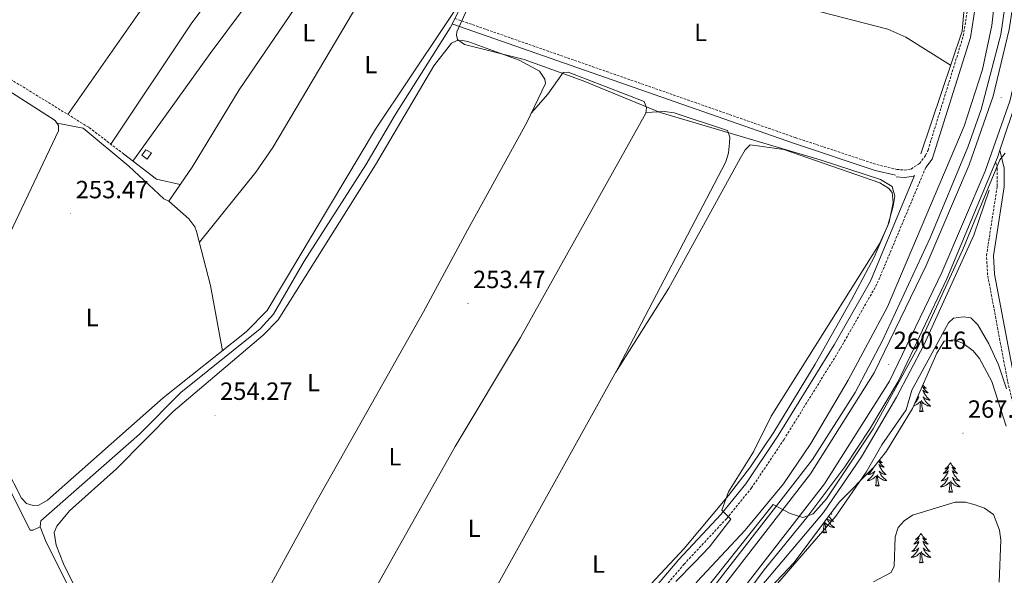
# Model space of a CAD drawing. Units: metres. Extents: x 614544 to 619048, y 4659572 to 4662615.
# Drawn here: x 616651 to 617047, y 4660261 to 4660484 of the extents above; entities that cross this region are included whole.
import ezdxf
from ezdxf.enums import TextEntityAlignment as Align

# ---------------------------------------------------------------- set-up
doc = ezdxf.new("R2010")
doc.units = ezdxf.units.M
doc.header["$MEASUREMENT"] = 0
doc.linetypes.add('TRAZOSX2', pattern=[1.5, 1, -0.5])
for name, color, linetype, lineweight in [('Carátula', 7, 'Continuous', 5), ('Level 13', 5, 'Continuous', 0), ('Level 15', 1, 'Continuous', 0), ('Level 21', 19, 'Continuous', 0), ('Level 35', 92, 'Continuous', 0), ('Level 36', 19, 'Continuous', 40), ('Level 37', 92, 'Continuous', 0), ('Level 41', 19, 'Continuous', 0), ('Level 5', 36, 'Continuous', 0), ('Level 52', 1, 'Continuous', 0), ('Level 54', 13, 'Continuous', 0), ('Level 7', 1, 'Continuous', 0)]:
    doc.layers.add(name, color=color, linetype=linetype, lineweight=lineweight)
doc.styles.add('Arial', font='ARIAL.TTF', dxfattribs={"height": 0.2})

# ---------------------------------------------------------------- blocks, each defined once
blk = doc.blocks.new('5PATER')
at = {"layer": 'Carátula', "linetype": 'Continuous', "lineweight": 5}
h = blk.add_hatch(color=250, dxfattribs=at)
edge = h.paths.add_edge_path()
edge.add_ellipse((0, 0), major_axis=(-1.33, -1.34), ratio=0.999422, start_angle=0, end_angle=360)

msp = doc.modelspace()

# ---------------------------------------------------------------- linework, layer by layer
at = {"layer": 'Level 13', "color": 5, "linetype": 'Continuous', "lineweight": 0, "ltscale": 0.5}
for points in [[(616888.4, 4661036.36, 256.22), (616919.41, 4661042.11, 256.01), (616945.3, 4661036.02, 256.42), (616946.05, 4661035.65, 256.43), (616948.28, 4661032.35, 256.43), (616962.1, 4661008.29, 256.43), (616971.31, 4660989.93, 256.43), (616982.69, 4660960.06, 256.22), (616997.17, 4660896.38, 255.8), (617023.31, 4660823.21, 255.18), (617031.93, 4660796.41, 255.18), (617037.01, 4660777.37, 255.13), (617042.51, 4660746.78, 254.97), (617044.83, 4660726.49, 254.97), (617045.12, 4660689.86, 254.97), (617043.62, 4660655.65, 254.97), (617036.83, 4660573.63, 254.97), (617032.86, 4660510.45, 254.97), (617030.14, 4660479.6, 254.97), (617013.48, 4660430.21, 254.97)], [(617052.78, 4660615.8, 257.48), (617046.2, 4660575.49, 257.69), (617046.43, 4660559.46, 257.69), (617044.75, 4660506.09, 257.69), (617042.07, 4660481.76, 257.69), (617038.36, 4660464.17, 257.69), (617030.93, 4660441.34, 257.69), (617000.19, 4660368.67, 257.9), (616984.31, 4660339.2, 258.09), (616969.28, 4660313.69, 257.9), (616958.34, 4660297.49, 257.9), (616942.85, 4660278.89, 257.81), (616923.61, 4660258.26, 257.27), (616899.41, 4660223.32, 257.07), (616884.64, 4660204.39, 257.26), (616860.79, 4660161.99, 257.27), (616850.42, 4660146.52, 257.06), (616831.87, 4660110.55, 257.06), (616826.08, 4660095.24, 257.06), (616823.45, 4660082.08, 257.06), (616815.48, 4660006.15, 257.06)], [(616659.48, 4660280.26, 254.42), (616659.7, 4660282.59, 254.42), (616699.41, 4660317.41, 254.42), (616716.06, 4660334.29, 254.42), (616747.89, 4660359.81, 254.42), (616753.23, 4660365.77, 254.42), (616765.59, 4660387.1, 254.42), (616790.44, 4660425.73, 254.42), (616802.18, 4660445.85, 254.42), (616824.29, 4660480.82, 254.21), (616829.75, 4660491.68, 254.21)], [(617040.94, 4660415.6, 260.15), (617034.8, 4660397.49, 259.64), (617014.78, 4660353.29, 259.45), (617003.77, 4660332.29, 259.31), (616989.63, 4660308.33, 259.31), (616974.33, 4660285.93, 259.28), (616939.4, 4660244.58, 259.31), (616913.77, 4660209.12, 259.31), (616893.65, 4660177.53, 259.52), (616861.33, 4660120.3, 259.52), (616850.33, 4660094.23, 259.43), (616844.23, 4660073.05, 259.19), (616837.5, 4660023.75, 258.65)], [(616618.36, 4660350.14, 254.7), (616626.38, 4660336.57, 254.7), (616655.41, 4660278.88, 254.7), (616656.66, 4660278.85, 254.7), (616659.48, 4660280.26, 254.42)], [(616750.69, 4660106.19, 254.42), (616749.95, 4660107.71, 254.42), (616737.81, 4660126.72, 254.63), (616700.95, 4660192.2, 254.63), (616674.27, 4660249.48, 254.42), (616661.91, 4660273.98, 254.42), (616659.48, 4660280.26, 254.42)]]:
    msp.add_polyline3d(points, dxfattribs=at)
at = {"layer": 'Level 15', "color": 1, "linetype": 'Continuous', "lineweight": 0}
msp.add_polyline3d([(616700.36, 4660429.62, 255.72), (616701.97, 4660431.77, 255.93), (616704.28, 4660430.61, 255.93), (616702.5, 4660428.01, 255.93), (616700.36, 4660429.62, 255.72)], dxfattribs=at)
at = {"layer": 'Level 21', "color": 19, "linetype": 'Continuous', "lineweight": 0}
for points in [[(617015.5, 4660424.73, 255.69), (617018.02, 4660428.06, 255.26), (617033.5, 4660476.95, 255.34), (617035.56, 4660489.9, 255.48), (617042.03, 4660584.58, 256.09), (617044.83, 4660614.28, 256.09), (617048.66, 4660670.19, 255.68), (617049.88, 4660723.49, 255.58), (617048.61, 4660737.24, 255.49), (617045.13, 4660757.4, 255.68), (617040.72, 4660778.52, 255.68), (617035.44, 4660797.97, 255.68), (617015.87, 4660858.33, 255.68), (617003.35, 4660890.66, 256.09), (616985.75, 4660964.03, 256.41), (616974.76, 4660991.82, 256.55), (616956.55, 4661026.99, 256.72), (616948.73, 4661039.05, 256.72), (616937.56, 4661043.02, 256.72), (616928.84, 4661045.1, 256.72), (616919.63, 4661046.19, 256.72), (616911.15, 4661045.76, 256.72), (616887.13, 4661040.71, 256.72)], [(616825.41, 4660482.35, 254.21), (616962.28, 4660434.45, 254.71), (616995.17, 4660423.55, 254.85), (617003.33, 4660421.58, 255.26)], [(617061.89, 4660286.61, 268.31), (617060.44, 4660301.62, 267.68), (617051.13, 4660339.43, 264.75), (617043.18, 4660381.87, 262.87), (617042.75, 4660389.21, 262.24), (617047.05, 4660417, 260.99), (617047.09, 4660424.48, 260.57), (617045.34, 4660431.62, 260.36)], [(617003.66, 4660420.98, 255.26), (617006.94, 4660420.72, 255.26), (617010.76, 4660421.25, 255.26), (617011.04, 4660421.44, 255.65), (616993.31, 4660379, 255.29), (616978.71, 4660353.35, 255.26), (616956.13, 4660316.89, 255.26), (616943.21, 4660297.55, 255.24), (616933.24, 4660285.34, 255.05), (616916.27, 4660267.13, 255.07), (616904.11, 4660252.81, 254.72), (616881.44, 4660221.05, 254.26), (616824.36, 4660126, 253.86), (616820.78, 4660118.55, 253.96), (616815.57, 4660104.81, 254.58), (616811.22, 4660088.27, 254.55), (616807.65, 4660068.25, 254.53), (616802.6, 4660011.27, 254.79), (616802.07, 4660009.07, 254.79), (616799.98, 4660005.56, 254.79), (616796.66, 4660002.66, 254.63)]]:
    msp.add_polyline3d(points, dxfattribs=at)
at = {"layer": 'Level 21', "color": 19, "linetype": 'TRAZOSX2', "lineweight": 0}
for points in [[(616826.21, 4660484.64, 254.21), (616963.06, 4660436.75, 254.71), (616995.84, 4660425.88, 254.85), (617003.9, 4660423.93, 255.26), (617006.85, 4660423.7, 255.26), (617009.67, 4660424.09, 255.26), (617013, 4660426.35, 255.26), (617015.46, 4660429.59, 255.26), (617016.41, 4660431.71, 255.26), (617030.61, 4660477.62, 255.34), (617032.61, 4660490.24, 255.48), (617039.08, 4660584.82, 256.09), (617041.87, 4660614.52, 256.09), (617045.7, 4660670.33, 255.68), (617046.91, 4660723.39, 255.58), (617045.67, 4660736.85, 255.49), (617042.21, 4660756.84, 255.68), (617037.84, 4660777.83, 255.68), (617032.6, 4660797.13, 255.68), (617013.08, 4660857.34, 255.68)], [(616621.41, 4660468.37, 254.66), (616631.14, 4660467.2, 254.68), (616647.49, 4660460.25, 254.49), (616679.2, 4660440.75, 254.47), (616692.98, 4660430.18, 254.47)], [(617015.5, 4660424.73, 255.69), (616995.86, 4660377.75, 255.29), (616981.15, 4660351.9, 255.26), (616958.52, 4660315.35, 255.26), (616945.5, 4660295.86, 255.24), (616935.38, 4660283.47, 255.05), (616918.39, 4660265.24, 255.07), (616906.36, 4660251.06, 254.72), (616883.82, 4660219.49, 254.26), (616826.86, 4660124.65, 253.86), (616823.41, 4660117.46, 253.96), (616818.68, 4660103.99, 254.58), (616814.36, 4660087.58, 254.55), (616810.84, 4660067.83, 254.53), (616805.78, 4660010.75, 254.79), (616805.08, 4660007.85, 254.79), (616802.48, 4660003.47, 254.79), (616801.64, 4660002.74, 254.75)], [(617044.47, 4660006.77, 268.28), (617045.09, 4660028.33, 268.31), (617047.07, 4660047.98, 268.74), (617049.59, 4660109.71, 268.62), (617050.26, 4660137.32, 268.73), (617056.37, 4660241.07, 269.56), (617059.83, 4660278.8, 268.73), (617057.66, 4660301.14, 267.68), (617048.38, 4660338.83, 264.75), (617040.39, 4660381.53, 262.87), (617039.93, 4660389.34, 262.24), (617044.25, 4660417.22, 260.99), (617044.28, 4660424.15, 260.57), (617043.61, 4660426.89, 260.36)]]:
    msp.add_polyline3d(points, dxfattribs=at)
at = {"layer": 'Level 21', "color": 19, "linetype": 'Continuous', "lineweight": 13}
for points in [[(617041.74, 4660847, 258.73), (617059.1, 4660780.59, 258.69), (617068.12, 4660737.12, 259.14), (617071.29, 4660699.76, 259.11), (617071.04, 4660672.39, 258.93), (617068.92, 4660630.09, 259.56), (617064.29, 4660567.44, 260.4), (617061.55, 4660523.19, 259.98), (617059.43, 4660502.09, 259.49), (617055.84, 4660478.89, 259.43), (617049.27, 4660451.42, 259.56), (617039.44, 4660423.29, 260.19), (617021.95, 4660382.45, 260.18), (617000.87, 4660338.82, 260.17), (616974.81, 4660297.56, 260.3), (616922.3, 4660229.82, 260.4), (616895.73, 4660190.73, 260.75), (616864.85, 4660138.54, 260.82), (616856.98, 4660123.57, 260.82), (616846.83, 4660100.69, 261.03), (616840.56, 4660079.58, 260.97), (616834.09, 4660040.97, 260.38), (616832.09, 4660010.88, 260.09), (616831.96, 4660003.24, 260.1)], [(616825.12, 4660003.13, 260.1), (616825.27, 4660011.17, 260.09), (616827.3, 4660041.76, 260.38), (616833.82, 4660080.71, 260.97), (616840.34, 4660103.06, 261.03), (616850.77, 4660126.58, 260.82), (616858.83, 4660141.9, 260.82), (616889.9, 4660194.43, 260.75), (616916.72, 4660233.87, 260.4), (616969.15, 4660301.52, 260.3), (616994.83, 4660342.17, 260.17), (617015.67, 4660385.31, 260.18), (617033.01, 4660425.78, 260.19), (617042.64, 4660453.37, 259.56), (617049.07, 4660480.22, 259.43), (617052.59, 4660502.96, 259.49), (617054.68, 4660523.75, 259.98), (617057.42, 4660567.91, 260.4), (617062.04, 4660630.51, 259.56), (617064.15, 4660672.6, 258.93), (617064.4, 4660699.5, 259.11), (617061.29, 4660736.12, 259.14), (617052.38, 4660779.02, 258.69), (617035.08, 4660845.19, 258.73)], [(616821.51, 4660003.07, 260.1), (616821.66, 4660011.32, 260.09), (616823.71, 4660042.18, 260.38), (616830.26, 4660081.3, 260.97), (616838.54, 4660107.32, 260.97), (616842.19, 4660115.96, 260.97), (616855.62, 4660141.54, 260.97), (616883.53, 4660189.68, 261.18), (616896.88, 4660210.29, 261.18), (616919.13, 4660241.87, 260.74), (616970, 4660307.33, 260.46), (616987.08, 4660334.19, 260.55), (616998.13, 4660355.2, 260.55), (617017.34, 4660396.47, 260.55), (617032.48, 4660432.95, 260.55), (617037.76, 4660448.05, 260.37), (617045.65, 4660478.17, 259.99), (617051, 4660515.05, 259.93), (617054.98, 4660575.95, 260.97), (617061.59, 4660681.07, 259.06), (617060.74, 4660711.57, 258.87), (617058.73, 4660733.49, 258.75), (617054.7, 4660757.61, 258.73), (617047.68, 4660787.5, 258.67)], [(617052.28, 4660452.46, 259.91), (617045.34, 4660431.62, 260.08), (617044.37, 4660428.71, 260.1), (617043.61, 4660426.89, 260.1), (617023.94, 4660379.97, 260.12), (617004.38, 4660338.65, 259.93), (616992.93, 4660319.33, 259.94), (616982.98, 4660304.34, 260.14), (616967.69, 4660283.9, 260.35), (616950.6, 4660262.89, 260.14), (616925.09, 4660228.61, 259.93), (616900.78, 4660193.55, 260.46), (616857.77, 4660119.91, 260.35), (616846.1, 4660089.15, 260.36), (616843.41, 4660079.1, 260.97), (616836.97, 4660040.63, 260.38), (616834.98, 4660010.76, 260.09), (616834.85, 4660003.29, 260.1)]]:
    msp.add_polyline3d(points, dxfattribs=at)
at = {"layer": 'Level 35', "color": 92, "linetype": 'Continuous', "lineweight": 0, "ltscale": 0.5}
msp.add_polyline3d([(616839.63, 4660003.37, 263.34), (616842.12, 4660036.94, 262.86), (616844.54, 4660051.23, 262.79), (616854.16, 4660088.17, 264.07), (616862.49, 4660114.24, 264.5), (616870.12, 4660130.72, 264.07), (616885.71, 4660157.07, 263.65), (616907.91, 4660193.79, 264.9), (616935.83, 4660235.73, 263.56), (616948, 4660250.47, 263.23), (616962.59, 4660265.83, 263.23), (616980.69, 4660290.18, 263.23), (616994.67, 4660304.25, 265.83), (616999.79, 4660310.64, 266.29), (617010.16, 4660327.74, 266.6), (617019.93, 4660349.98, 266.35), (617022.92, 4660354.83, 266.37), (617026.71, 4660355.39, 266.58), (617030.46, 4660354.1, 266.57), (617034.53, 4660350.96, 266.66), (617037.07, 4660347.93, 266.78), (617042.01, 4660338.65, 267.2), (617047.78, 4660320.68, 267.62)], dxfattribs=at)
at = {"layer": 'Level 36', "color": 92, "linetype": 'Continuous', "lineweight": 0}
for points in [[(616670.62, 4660446.02, 254.68), (616698.71, 4660486.31, 254.41), (616748.71, 4660554.36, 254.26), (616801.77, 4660630.08, 254.26)], [(616809.77, 4660610.56, 253.84), (616785.25, 4660569.74, 254.11), (616720.21, 4660482.53, 254.18), (616687.82, 4660434.13, 254.47)], [(616815.92, 4660595.58, 254.46), (616782.62, 4660544.13, 253.83), (616727.83, 4660470.56, 253.73), (616696.75, 4660427.29, 254.41)], [(616825.3, 4660575.75, 254.68), (616794.07, 4660534.49, 254.41), (616767.88, 4660497.77, 254.22), (616739.47, 4660455.95, 254.05), (616720.61, 4660424.8, 254.05), (616711.15, 4660411.14, 254.05), (616709.14, 4660412.12, 254.05), (616695.14, 4660425.27, 254.05), (616676.75, 4660440.5, 254.05), (616666.25, 4660442.51, 254.05)], [(616723.48, 4660394.64, 254.48), (616746.23, 4660422.83, 254.06), (616753.01, 4660432.7, 254.06), (616814.91, 4660537.38, 253.65), (616832.35, 4660564.68, 254.47)], [(616622, 4660352.8, 254.68), (616626.62, 4660341.09, 254.42), (616651.92, 4660291.71, 254.47), (616654.03, 4660289.63, 254.47), (616656.66, 4660288.78, 254.47), (616659, 4660288.87, 254.47), (616662.45, 4660290.93, 254.47), (616708.86, 4660332.05, 254.26), (616742.33, 4660358.58, 254.26), (616750.73, 4660367.2, 254.26), (616794.32, 4660440.18, 253.84), (616835.72, 4660502.19, 254.23), (616851.59, 4660531.19, 254.26)], [(617025.51, 4660465.89, 254.97), (617007.5, 4660477.14, 254.71), (617000.22, 4660480.3, 254.65), (616968.99, 4660488.4, 254.55), (616901.86, 4660511.12, 254.66), (616850.09, 4660526.12, 254.21)], [(616725.97, 4660208.89, 253.56), (616769.73, 4660289.02, 253.95), (616813.55, 4660366.64, 253.66), (616831.32, 4660399.48, 254.16), (616855.07, 4660442.8, 254.36), (616862.62, 4660458.53, 254.16), (616862.36, 4660460.25, 253.95), (616860.25, 4660463.42, 253.95), (616852.11, 4660467.82, 253.82), (616831.41, 4660475.39, 253.74), (616829.24, 4660475.75, 253.74), (616826.9, 4660475.66, 253.74), (616824.85, 4660474.78, 253.74), (616817.76, 4660465.61, 253.74), (616794.31, 4660425.77, 253.72), (616755.19, 4660363.51, 253.53), (616749.07, 4660357.29, 253.55), (616712.9, 4660326.61, 253.74), (616690.17, 4660303.57, 253.74), (616671.23, 4660286.64, 253.95), (616666.13, 4660280.45, 253.95), (616665.13, 4660277.98, 253.95), (616665.95, 4660272.89, 254.02), (616668.86, 4660265.26, 254.16), (616703.55, 4660195.04, 254.16)], [(616605.22, 4660378.96, 254.57), (616610.24, 4660367.82, 254.57), (616614.88, 4660360.63, 254.57), (616621.01, 4660353.35, 254.36), (616622, 4660352.8, 254.36), (616623.43, 4660353.7, 254.36), (616628.57, 4660360.31, 254.36), (616632.39, 4660367.07, 254.36), (616666.79, 4660439.41, 254.15), (616666.85, 4660441.59, 254.15), (616665.5, 4660443.65, 254.15), (616632.6, 4660464.61, 254.15), (616628.25, 4660465.4, 254.15), (616623.51, 4660465.31, 254.15), (616620.24, 4660464.17, 254.63)], [(616731.47, 4660146.06, 254.16), (616746.32, 4660170.09, 254.14), (616826.37, 4660312.5, 253.77), (616852.63, 4660356.41, 253.54), (616902.91, 4660446.52, 254.16), (616903.28, 4660448.69, 254.16), (616902.25, 4660451.21, 254.16), (616871.7, 4660463.07, 254.16), (616869.67, 4660462.97, 254.16), (616863.61, 4660454.2, 254.12), (616856.85, 4660446.5, 254.31)], [(616902.97, 4660446.87, 254.16), (616910.47, 4660447.3, 254.16), (616914.37, 4660446.74, 254.16), (616935.83, 4660439.63, 253.95), (616936.7, 4660436.95, 254.16), (616936.63, 4660434.62, 254.16), (616936.22, 4660430.6, 254.03), (616935.19, 4660427.02, 253.95), (616891.79, 4660344.08, 253.97), (616808.15, 4660193.33, 253.74), (616775.12, 4660139.78, 253.43), (616751.88, 4660111.31, 254.16)], [(616890.85, 4660342.39, 253.97), (616912.24, 4660376.19, 254.22), (616940.93, 4660428.38, 254.38), (616942.87, 4660431.84, 254.25), (616944.97, 4660433.89, 254.17), (616958.48, 4660431.98, 254.17), (616997.1, 4660418.51, 254.38), (617000.48, 4660416.43, 254.38), (617001.99, 4660414.65, 254.38), (617002.36, 4660410.66, 254.38), (617000.83, 4660402.75, 254.22), (616994.72, 4660388.61, 254.28), (616985.67, 4660371.47, 254.38), (616971.05, 4660345.61, 254.38), (616954.39, 4660318.3, 254.38), (616945.02, 4660304.29, 254.36), (616936.17, 4660292.74, 254.17), (616918.32, 4660271.53, 254.17), (616899.24, 4660251.04, 254.17), (616893.17, 4660243.04, 254.17), (616867.79, 4660202.82, 253.99), (616845.33, 4660160.92, 254.01)], [(616692.98, 4660430.18, 254.47), (616706.28, 4660420.02, 254.26), (616715.82, 4660417.89, 254.05)], [(616711.15, 4660411.14, 254.68), (616719.22, 4660404.07, 254.68), (616721.6, 4660400.85, 254.53), (616722.37, 4660399, 254.47), (616727.92, 4660377.25, 254.52), (616732.81, 4660351.03, 254.47)], [(617025.38, 4660355.2, 0.01), (617025.17, 4660354.98, 0.01), (617024.98, 4660354.93, 0.01), (617024.94, 4660355.09, 0.01), (617024.78, 4660354.98, 0.01)], [(617024.78, 4660354.98, 0.01), (617024.81, 4660355.11, 0.01)], [(617026.25, 4660354.98, 0.01), (617026.08, 4660354.91, 0.01), (617026.06, 4660355.15, 0.01), (617025.87, 4660354.93, 0.01), (617025.75, 4660355.13, 0.01), (617025.63, 4660355.02, 0.01), (617025.36, 4660354.97, 0.01), (617025.48, 4660355.21, 0.01)], [(617026.25, 4660354.98, 0.01), (617026.15, 4660355.31, 0.01)], [(617014.34, 4660337.25, 0.01), (617014.39, 4660337.18, 0.01), (617014.6, 4660336.94, 0.01), (617014.82, 4660336.72, 0.01), (617015.05, 4660336.5, 0.01), (617015.29, 4660336.3, 0.01), (617015.54, 4660336.11, 0.01), (617015.8, 4660335.93, 0.01), (617015.6, 4660335.95, 0.01), (617015.4, 4660335.99, 0.01), (617015.2, 4660336.05, 0.01), (617015.01, 4660336.11, 0.01), (617014.82, 4660336.2, 0.01), (617014.64, 4660336.3, 0.01), (617014.46, 4660336.41, 0.01), (617014.26, 4660336.6, 0.01), (617014.3, 4660336.54, 0.01), (617014.53, 4660336.19, 0.01), (617014.77, 4660335.85, 0.01), (617015.03, 4660335.53, 0.01), (617015.29, 4660335.21, 0.01), (617015.57, 4660334.91, 0.01), (617015.87, 4660334.61, 0.01), (617016.17, 4660334.33, 0.01), (617016.48, 4660334.06, 0.01), (617016.36, 4660334.08, 0.01), (617016.11, 4660334.14, 0.01), (617015.87, 4660334.21, 0.01), (617015.63, 4660334.3, 0.01), (617015.4, 4660334.41, 0.01), (617015.18, 4660334.52, 0.01), (617014.97, 4660334.65, 0.01), (617014.76, 4660334.8, 0.01), (617014.56, 4660334.96, 0.01), (617014.37, 4660335.13, 0.01), (617014.46, 4660334.9, 0.01), (617014.62, 4660334.54, 0.01), (617014.79, 4660334.19, 0.01), (617014.97, 4660333.84, 0.01), (617015.17, 4660333.5, 0.01), (617015.39, 4660333.17, 0.01), (617015.61, 4660332.85, 0.01), (617015.85, 4660332.54, 0.01), (617016.1, 4660332.23, 0.01), (617016.37, 4660331.94, 0.01), (617016.64, 4660331.66, 0.01), (617016.93, 4660331.39, 0.01), (617017.23, 4660331.13, 0.01), (617017.03, 4660331.16, 0.01), (617016.76, 4660331.21, 0.01), (617016.5, 4660331.27, 0.01), (617016.24, 4660331.35, 0.01), (617015.99, 4660331.44, 0.01), (617015.74, 4660331.55, 0.01), (617015.5, 4660331.67, 0.01), (617015.26, 4660331.81, 0.01), (617015.04, 4660331.96, 0.01), (617014.82, 4660332.12, 0.01), (617014.62, 4660332.3, 0.01), (617014.42, 4660332.49, 0.01), (617014.56, 4660332.16, 0.01), (617014.72, 4660331.84, 0.01), (617014.89, 4660331.53, 0.01), (617015.07, 4660331.22, 0.01), (617015.27, 4660330.92, 0.01)], [(617011.96, 4660331.85, 0.01), (617012.13, 4660331.96, 0.01), (617012.35, 4660332.12, 0.01), (617012.55, 4660332.3, 0.01), (617012.75, 4660332.49, 0.01), (617012.61, 4660332.16, 0.01), (617012.45, 4660331.84, 0.01), (617012.28, 4660331.53, 0.01), (617012.1, 4660331.22, 0.01), (617011.9, 4660330.92, 0.01), (617011.69, 4660330.64, 0.01), (617011.47, 4660330.36, 0.01), (617011.24, 4660330.09, 0.01), (617011.15, 4660330, 0.01)], [(617010.65, 4660328.86, 0.01), (617010.91, 4660328.93, 0.01), (617011.16, 4660329.02, 0.01), (617011.4, 4660329.13, 0.01), (617011.64, 4660329.24, 0.01), (617011.87, 4660329.37, 0.01), (617012.09, 4660329.52, 0.01), (617012.31, 4660329.67, 0.01), (617012.51, 4660329.85, 0.01), (617013.36, 4660330.64, 0.01)], [(617012.97, 4660326.59, 0.01), (617013.21, 4660327.71, 0.01), (617013.32, 4660329.45, 0.01), (617013.37, 4660329.89, 0.01), (617013.43, 4660330.61, 0.01)], [(617014.44, 4660326.59, 0.01), (617014.01, 4660328.03, 0.01), (617013.92, 4660328.94, 0.01), (617013.87, 4660329.89, 0.01), (617013.77, 4660331.05, 0.01)], [(617015.27, 4660330.92, 0.01), (617015.48, 4660330.64, 0.01), (617015.7, 4660330.36, 0.01), (617015.93, 4660330.09, 0.01), (617016.18, 4660329.83, 0.01), (617016.44, 4660329.59, 0.01), (617016.71, 4660329.35, 0.01), (617016.99, 4660329.13, 0.01), (617017.27, 4660328.92, 0.01), (617017.57, 4660328.73, 0.01), (617017.3, 4660328.74, 0.01), (617017.04, 4660328.77, 0.01), (617016.77, 4660328.81, 0.01), (617016.52, 4660328.86, 0.01), (617016.26, 4660328.93, 0.01), (617016.01, 4660329.02, 0.01), (617015.77, 4660329.13, 0.01), (617015.53, 4660329.24, 0.01), (617015.3, 4660329.37, 0.01), (617015.08, 4660329.52, 0.01), (617014.86, 4660329.67, 0.01), (617014.66, 4660329.85, 0.01), (617014, 4660330.47, 0.01)], [(617014.44, 4660326.59, 0.01), (617014.26, 4660326.53, 0.01), (617014.24, 4660326.77, 0.01), (617014.05, 4660326.54, 0.01), (617013.93, 4660326.75, 0.01), (617013.81, 4660326.64, 0.01), (617013.54, 4660326.59, 0.01), (617013.74, 4660326.98, 0.01), (617013.35, 4660326.6, 0.01), (617013.16, 4660326.54, 0.01), (617013.12, 4660326.71, 0.01), (617012.97, 4660326.59, 0.01)], [(616994.65, 4660304.23, 0.01), (616994.5, 4660303.94, 0.01), (616994.3, 4660303.6, 0.01), (616994.09, 4660303.27, 0.01), (616993.86, 4660302.95, 0.01), (616993.62, 4660302.63, 0.01), (616993.37, 4660302.33, 0.01), (616993.1, 4660302.04, 0.01), (616992.83, 4660301.76, 0.01), (616992.54, 4660301.49, 0.01), (616992.25, 4660301.23, 0.01), (616992.44, 4660301.25, 0.01), (616992.71, 4660301.3, 0.01), (616992.97, 4660301.36, 0.01), (616993.23, 4660301.44, 0.01), (616993.49, 4660301.54, 0.01), (616993.73, 4660301.65, 0.01), (616993.97, 4660301.77, 0.01), (616994.21, 4660301.91, 0.01), (616994.43, 4660302.06, 0.01), (616994.65, 4660302.22, 0.01), (616994.85, 4660302.4, 0.01), (616995.05, 4660302.58, 0.01), (616994.91, 4660302.26, 0.01), (616994.75, 4660301.94, 0.01), (616994.59, 4660301.62, 0.01), (616994.4, 4660301.32, 0.01), (616994.21, 4660301.02, 0.01), (616993.99, 4660300.73, 0.01), (616993.77, 4660300.45, 0.01), (616993.54, 4660300.19, 0.01), (616993.29, 4660299.93, 0.01), (616993.03, 4660299.68, 0.01), (616992.76, 4660299.45, 0.01), (616992.49, 4660299.23, 0.01), (616992.2, 4660299.02, 0.01), (616991.91, 4660298.83, 0.01), (616992.17, 4660298.84, 0.01), (616992.43, 4660298.86, 0.01), (616992.7, 4660298.9, 0.01), (616992.95, 4660298.96, 0.01), (616993.21, 4660299.03, 0.01), (616993.46, 4660299.12, 0.01), (616993.7, 4660299.22, 0.01), (616993.94, 4660299.34, 0.01), (616994.17, 4660299.47, 0.01), (616994.39, 4660299.61, 0.01), (616994.61, 4660299.77, 0.01), (616994.81, 4660299.94, 0.01), (616995.66, 4660300.74, 0.01)], [(616996.59, 4660306.65, 0.01), (616996.6, 4660306.63, 0.01), (616996.83, 4660306.29, 0.01), (616997.07, 4660305.95, 0.01), (616997.33, 4660305.63, 0.01), (616997.6, 4660305.31, 0.01), (616997.88, 4660305, 0.01), (616998.17, 4660304.71, 0.01), (616998.47, 4660304.43, 0.01), (616998.78, 4660304.16, 0.01), (616998.66, 4660304.18, 0.01), (616998.41, 4660304.24, 0.01), (616998.17, 4660304.31, 0.01), (616997.94, 4660304.4, 0.01), (616997.71, 4660304.5, 0.01), (616997.48, 4660304.62, 0.01), (616997.27, 4660304.75, 0.01), (616997.06, 4660304.89, 0.01), (616996.86, 4660305.05, 0.01), (616996.67, 4660305.22, 0.01), (616996.76, 4660305, 0.01), (616996.92, 4660304.64, 0.01), (616997.09, 4660304.29, 0.01), (616997.27, 4660303.94, 0.01), (616997.47, 4660303.6, 0.01), (616997.69, 4660303.27, 0.01), (616997.91, 4660302.95, 0.01), (616998.15, 4660302.63, 0.01), (616998.4, 4660302.33, 0.01), (616998.67, 4660302.04, 0.01), (616998.94, 4660301.76, 0.01), (616999.23, 4660301.49, 0.01), (616999.53, 4660301.23, 0.01), (616999.33, 4660301.25, 0.01), (616999.06, 4660301.3, 0.01), (616998.8, 4660301.36, 0.01)], [(616996.9, 4660307.04, 0.01), (616997.12, 4660306.81, 0.01), (616997.35, 4660306.6, 0.01), (616997.59, 4660306.39, 0.01), (616997.84, 4660306.2, 0.01), (616998.1, 4660306.03, 0.01), (616997.9, 4660306.05, 0.01), (616997.7, 4660306.09, 0.01), (616997.5, 4660306.14, 0.01), (616997.31, 4660306.21, 0.01), (616997.12, 4660306.29, 0.01), (616996.94, 4660306.39, 0.01), (616996.76, 4660306.51, 0.01), (616996.6, 4660306.66, 0.01)], [(617025.4, 4660306.03, 0.01), (617025.29, 4660305.81, 0.01), (617025.13, 4660305.54, 0.01), (617024.97, 4660305.27, 0.01), (617024.79, 4660305.02, 0.01), (617024.59, 4660304.77, 0.01), (617024.38, 4660304.53, 0.01), (617024.17, 4660304.31, 0.01), (617023.93, 4660304.09, 0.01), (617023.69, 4660303.89, 0.01), (617023.44, 4660303.69, 0.01), (617023.18, 4660303.52, 0.01), (617023.38, 4660303.54, 0.01), (617023.59, 4660303.58, 0.01), (617023.79, 4660303.63, 0.01), (617023.98, 4660303.7, 0.01), (617024.17, 4660303.79, 0.01), (617024.35, 4660303.89, 0.01), (617024.52, 4660304, 0.01), (617024.73, 4660304.19, 0.01), (617024.69, 4660304.12, 0.01), (617024.46, 4660303.78, 0.01), (617024.21, 4660303.44, 0.01), (617023.96, 4660303.12, 0.01), (617023.69, 4660302.8, 0.01), (617023.41, 4660302.5, 0.01), (617023.12, 4660302.2, 0.01), (617022.82, 4660301.92, 0.01), (617022.5, 4660301.65, 0.01), (617022.63, 4660301.67, 0.01), (617022.87, 4660301.73, 0.01), (617023.11, 4660301.8, 0.01), (617023.35, 4660301.89, 0.01), (617023.58, 4660301.99, 0.01), (617023.81, 4660302.11, 0.01), (617024.02, 4660302.24, 0.01), (617024.23, 4660302.39, 0.01), (617024.43, 4660302.54, 0.01), (617024.61, 4660302.71, 0.01), (617024.52, 4660302.49, 0.01), (617024.37, 4660302.13, 0.01), (617024.2, 4660301.78, 0.01), (617024.01, 4660301.43, 0.01), (617023.81, 4660301.09, 0.01), (617023.6, 4660300.76, 0.01), (617023.37, 4660300.44, 0.01), (617023.13, 4660300.13, 0.01), (617022.88, 4660299.82, 0.01), (617022.62, 4660299.53, 0.01), (617022.34, 4660299.25, 0.01), (617022.06, 4660298.98, 0.01), (617021.76, 4660298.72, 0.01), (617021.96, 4660298.75, 0.01), (617022.22, 4660298.79, 0.01), (617022.49, 4660298.86, 0.01), (617022.75, 4660298.93, 0.01), (617023, 4660299.03, 0.01), (617023.25, 4660299.14, 0.01), (617023.49, 4660299.26, 0.01), (617023.72, 4660299.4, 0.01), (617023.95, 4660299.55, 0.01), (617024.16, 4660299.71, 0.01), (617024.37, 4660299.89, 0.01), (617024.57, 4660300.08, 0.01), (617024.42, 4660299.75, 0.01)], [(617025.4, 4660306.03, 0.01), (617025.51, 4660305.81, 0.01), (617025.67, 4660305.54, 0.01), (617025.83, 4660305.27, 0.01), (617026.02, 4660305.02, 0.01), (617026.21, 4660304.77, 0.01), (617026.42, 4660304.53, 0.01), (617026.64, 4660304.31, 0.01), (617026.87, 4660304.09, 0.01), (617027.11, 4660303.89, 0.01), (617027.36, 4660303.69, 0.01), (617027.62, 4660303.52, 0.01), (617027.42, 4660303.54, 0.01), (617027.22, 4660303.58, 0.01), (617027.02, 4660303.63, 0.01), (617026.82, 4660303.7, 0.01), (617026.63, 4660303.79, 0.01), (617026.45, 4660303.89, 0.01), (617026.28, 4660304, 0.01), (617026.07, 4660304.19, 0.01), (617026.11, 4660304.12, 0.01), (617026.34, 4660303.78, 0.01), (617026.59, 4660303.44, 0.01), (617026.84, 4660303.12, 0.01), (617027.11, 4660302.8, 0.01), (617027.39, 4660302.5, 0.01), (617027.68, 4660302.2, 0.01), (617027.99, 4660301.92, 0.01), (617028.3, 4660301.65, 0.01), (617028.17, 4660301.67, 0.01), (617027.93, 4660301.73, 0.01), (617027.69, 4660301.8, 0.01), (617027.45, 4660301.89, 0.01), (617027.22, 4660301.99, 0.01), (617027, 4660302.11, 0.01), (617026.78, 4660302.24, 0.01), (617026.57, 4660302.39, 0.01), (617026.38, 4660302.54, 0.01), (617026.19, 4660302.71, 0.01), (617026.28, 4660302.49, 0.01), (617026.43, 4660302.13, 0.01), (617026.61, 4660301.78, 0.01), (617026.79, 4660301.43, 0.01), (617026.99, 4660301.09, 0.01), (617027.2, 4660300.76, 0.01), (617027.43, 4660300.44, 0.01), (617027.67, 4660300.13, 0.01), (617027.92, 4660299.82, 0.01), (617028.18, 4660299.53, 0.01), (617028.46, 4660299.25, 0.01), (617028.75, 4660298.98, 0.01), (617029.04, 4660298.72, 0.01), (617028.85, 4660298.75, 0.01), (617028.58, 4660298.79, 0.01), (617028.32, 4660298.86, 0.01), (617028.06, 4660298.93, 0.01), (617027.8, 4660299.03, 0.01), (617027.55, 4660299.14, 0.01), (617027.31, 4660299.26, 0.01), (617027.08, 4660299.4, 0.01), (617026.85, 4660299.55, 0.01), (617026.64, 4660299.71, 0.01), (617026.43, 4660299.89, 0.01), (617026.24, 4660300.08, 0.01), (617026.38, 4660299.75, 0.01)], [(616995.27, 4660296.69, 0.01), (616995.51, 4660297.81, 0.01), (616995.63, 4660299.55, 0.01), (616995.67, 4660299.98, 0.01), (616995.74, 4660300.71, 0.01)], [(616996.74, 4660296.69, 0.01), (616996.31, 4660298.13, 0.01), (616996.22, 4660299.03, 0.01), (616996.17, 4660299.98, 0.01), (616996.07, 4660301.15, 0.01)], [(616998.8, 4660301.36, 0.01), (616998.54, 4660301.44, 0.01), (616998.29, 4660301.54, 0.01), (616998.04, 4660301.65, 0.01), (616997.8, 4660301.77, 0.01), (616997.56, 4660301.91, 0.01), (616997.34, 4660302.06, 0.01), (616997.12, 4660302.22, 0.01), (616996.92, 4660302.4, 0.01), (616996.72, 4660302.58, 0.01), (616996.86, 4660302.26, 0.01), (616997.02, 4660301.94, 0.01), (616997.19, 4660301.62, 0.01), (616997.37, 4660301.32, 0.01), (616997.57, 4660301.02, 0.01), (616997.78, 4660300.73, 0.01), (616998, 4660300.45, 0.01), (616998.23, 4660300.19, 0.01), (616998.48, 4660299.93, 0.01), (616998.74, 4660299.68, 0.01), (616999.01, 4660299.45, 0.01), (616999.29, 4660299.23, 0.01), (616999.58, 4660299.02, 0.01), (616999.87, 4660298.83, 0.01), (616999.6, 4660298.84, 0.01), (616999.34, 4660298.86, 0.01), (616999.08, 4660298.9, 0.01), (616998.82, 4660298.96, 0.01), (616998.56, 4660299.03, 0.01), (616998.31, 4660299.12, 0.01), (616998.07, 4660299.22, 0.01), (616997.83, 4660299.34, 0.01), (616997.6, 4660299.47, 0.01), (616997.38, 4660299.61, 0.01), (616997.17, 4660299.77, 0.01), (616996.96, 4660299.94, 0.01), (616996.3, 4660300.56, 0.01)], [(616996.74, 4660296.69, 0.01), (616996.56, 4660296.62, 0.01), (616996.54, 4660296.86, 0.01), (616996.35, 4660296.64, 0.01), (616996.23, 4660296.84, 0.01), (616996.11, 4660296.73, 0.01), (616995.84, 4660296.68, 0.01), (616996.04, 4660297.07, 0.01), (616995.65, 4660296.69, 0.01), (616995.47, 4660296.64, 0.01), (616995.42, 4660296.8, 0.01), (616995.27, 4660296.69, 0.01)], [(617024.42, 4660299.75, 0.01), (617024.27, 4660299.43, 0.01), (617024.1, 4660299.11, 0.01), (617023.92, 4660298.81, 0.01), (617023.72, 4660298.51, 0.01), (617023.51, 4660298.22, 0.01), (617023.29, 4660297.95, 0.01), (617023.05, 4660297.68, 0.01), (617022.81, 4660297.42, 0.01), (617022.55, 4660297.17, 0.01), (617022.28, 4660296.94, 0.01), (617022, 4660296.72, 0.01), (617021.71, 4660296.51, 0.01), (617021.42, 4660296.32, 0.01), (617021.69, 4660296.33, 0.01), (617021.95, 4660296.35, 0.01), (617022.21, 4660296.39, 0.01), (617022.47, 4660296.45, 0.01), (617022.73, 4660296.52, 0.01), (617022.97, 4660296.61, 0.01), (617023.22, 4660296.71, 0.01), (617023.46, 4660296.83, 0.01), (617023.69, 4660296.96, 0.01), (617023.91, 4660297.11, 0.01), (617024.12, 4660297.26, 0.01), (617024.33, 4660297.43, 0.01), (617025.17, 4660298.23, 0.01)], [(617024.78, 4660294.18, 0.01), (617025.03, 4660295.3, 0.01), (617025.14, 4660297.04, 0.01), (617025.19, 4660297.48, 0.01), (617025.25, 4660298.2, 0.01)], [(617026.25, 4660294.18, 0.01), (617025.82, 4660295.62, 0.01), (617025.73, 4660296.53, 0.01), (617025.69, 4660297.48, 0.01), (617025.58, 4660298.64, 0.01)], [(617026.38, 4660299.75, 0.01), (617026.53, 4660299.43, 0.01), (617026.7, 4660299.11, 0.01), (617026.89, 4660298.81, 0.01), (617027.08, 4660298.51, 0.01), (617027.29, 4660298.22, 0.01), (617027.51, 4660297.95, 0.01), (617027.75, 4660297.68, 0.01), (617028, 4660297.42, 0.01), (617028.25, 4660297.17, 0.01), (617028.52, 4660296.94, 0.01), (617028.8, 4660296.72, 0.01), (617029.09, 4660296.51, 0.01), (617029.38, 4660296.32, 0.01), (617029.12, 4660296.33, 0.01), (617028.85, 4660296.35, 0.01), (617028.59, 4660296.39, 0.01), (617028.33, 4660296.45, 0.01), (617028.08, 4660296.52, 0.01), (617027.83, 4660296.61, 0.01), (617027.58, 4660296.71, 0.01), (617027.35, 4660296.83, 0.01), (617027.11, 4660296.96, 0.01), (617026.89, 4660297.11, 0.01), (617026.68, 4660297.26, 0.01), (617026.48, 4660297.43, 0.01), (617025.82, 4660298.05, 0.01)], [(617026.25, 4660294.18, 0.01), (617026.08, 4660294.11, 0.01), (617026.06, 4660294.35, 0.01), (617025.87, 4660294.13, 0.01), (617025.75, 4660294.33, 0.01), (617025.63, 4660294.23, 0.01), (617025.36, 4660294.17, 0.01), (617025.55, 4660294.57, 0.01), (617025.17, 4660294.19, 0.01), (617024.98, 4660294.13, 0.01), (617024.94, 4660294.29, 0.01), (617024.78, 4660294.18, 0.01)], [(616976.51, 4660284.56, 0.01), (616976.62, 4660284.4, 0.01), (616976.85, 4660284.08, 0.01), (616977.09, 4660283.77, 0.01), (616977.34, 4660283.46, 0.01), (616977.6, 4660283.17, 0.01), (616977.87, 4660282.89, 0.01), (616978.16, 4660282.62, 0.01), (616978.46, 4660282.36, 0.01), (616978.26, 4660282.39, 0.01), (616978, 4660282.43, 0.01), (616977.73, 4660282.5, 0.01), (616977.47, 4660282.57, 0.01), (616977.22, 4660282.67, 0.01), (616976.97, 4660282.78, 0.01), (616976.73, 4660282.9, 0.01), (616976.5, 4660283.04, 0.01), (616976.27, 4660283.19, 0.01), (616976.05, 4660283.35, 0.01), (616975.85, 4660283.53, 0.01), (616975.79, 4660283.59, 0.01)], [(616977.32, 4660285.64, 0.01), (616977.4, 4660285.56, 0.01), (616977.72, 4660285.29, 0.01), (616977.59, 4660285.31, 0.01), (616977.35, 4660285.37, 0.01), (616977.16, 4660285.43, 0.01)], [(616974.2, 4660277.82, 0.01), (616974.44, 4660278.94, 0.01), (616974.56, 4660280.68, 0.01), (616974.61, 4660281.12, 0.01), (616974.67, 4660281.84, 0.01)], [(616974.35, 4660281.64, 0.01), (616974.59, 4660281.87, 0.01)], [(616975.67, 4660277.82, 0.01), (616975.24, 4660279.26, 0.01), (616975.15, 4660280.17, 0.01), (616975.1, 4660281.12, 0.01), (616975, 4660282.28, 0.01)], [(616975.74, 4660283.52, 0.01), (616975.79, 4660283.39, 0.01), (616975.95, 4660283.07, 0.01), (616976.12, 4660282.75, 0.01), (616976.3, 4660282.45, 0.01), (616976.5, 4660282.15, 0.01), (616976.71, 4660281.86, 0.01), (616976.93, 4660281.59, 0.01), (616977.17, 4660281.32, 0.01), (616977.41, 4660281.06, 0.01), (616977.67, 4660280.81, 0.01), (616977.94, 4660280.58, 0.01), (616978.22, 4660280.36, 0.01), (616978.51, 4660280.15, 0.01), (616978.8, 4660279.96, 0.01), (616978.53, 4660279.97, 0.01), (616978.27, 4660279.99, 0.01), (616978.01, 4660280.03, 0.01), (616977.75, 4660280.09, 0.01), (616977.49, 4660280.16, 0.01), (616977.24, 4660280.25, 0.01), (616977, 4660280.35, 0.01), (616976.76, 4660280.47, 0.01), (616976.53, 4660280.6, 0.01), (616976.31, 4660280.75, 0.01), (616976.1, 4660280.9, 0.01), (616975.89, 4660281.07, 0.01), (616975.24, 4660281.69, 0.01)], [(616975.67, 4660277.82, 0.01), (616975.49, 4660277.75, 0.01), (616975.48, 4660277.99, 0.01), (616975.29, 4660277.77, 0.01), (616975.17, 4660277.97, 0.01), (616975.04, 4660277.87, 0.01), (616974.77, 4660277.81, 0.01), (616974.97, 4660278.21, 0.01), (616974.59, 4660277.83, 0.01), (616974.4, 4660277.77, 0.01), (616974.36, 4660277.93, 0.01), (616974.2, 4660277.82, 0.01)], [(617013.58, 4660277.65, 0.01), (617013.47, 4660277.43, 0.01), (617013.32, 4660277.15, 0.01), (617013.15, 4660276.89, 0.01), (617012.97, 4660276.63, 0.01), (617012.77, 4660276.38, 0.01), (617012.57, 4660276.15, 0.01), (617012.35, 4660275.92, 0.01), (617012.12, 4660275.7, 0.01), (617011.88, 4660275.5, 0.01), (617011.63, 4660275.31, 0.01), (617011.37, 4660275.13, 0.01), (617011.57, 4660275.15, 0.01), (617011.77, 4660275.19, 0.01), (617011.97, 4660275.25, 0.01), (617012.16, 4660275.32, 0.01), (617012.35, 4660275.4, 0.01), (617012.53, 4660275.5, 0.01), (617012.71, 4660275.61, 0.01), (617012.91, 4660275.8, 0.01), (617012.87, 4660275.74, 0.01), (617012.64, 4660275.39, 0.01), (617012.4, 4660275.06, 0.01), (617012.14, 4660274.73, 0.01), (617011.87, 4660274.42, 0.01), (617011.59, 4660274.11, 0.01), (617011.3, 4660273.82, 0.01), (617011, 4660273.53, 0.01), (617010.69, 4660273.26, 0.01), (617010.81, 4660273.29, 0.01), (617011.06, 4660273.35, 0.01), (617011.3, 4660273.42, 0.01), (617011.53, 4660273.51, 0.01), (617011.77, 4660273.61, 0.01), (617011.99, 4660273.73, 0.01), (617012.2, 4660273.86, 0.01), (617012.41, 4660274, 0.01), (617012.61, 4660274.16, 0.01), (617012.79, 4660274.33, 0.01), (617012.71, 4660274.11, 0.01), (617012.55, 4660273.75, 0.01), (617012.38, 4660273.39, 0.01), (617012.19, 4660273.05, 0.01), (617011.99, 4660272.71, 0.01), (617011.78, 4660272.37, 0.01), (617011.56, 4660272.05, 0.01), (617011.32, 4660271.74, 0.01), (617011.07, 4660271.44, 0.01), (617010.8, 4660271.15, 0.01), (617010.53, 4660270.87, 0.01), (617010.24, 4660270.59, 0.01), (617009.94, 4660270.34, 0.01), (617010.14, 4660270.36, 0.01), (617010.41, 4660270.41, 0.01), (617010.67, 4660270.47, 0.01), (617010.93, 4660270.55, 0.01), (617011.18, 4660270.65, 0.01), (617011.43, 4660270.75, 0.01), (617011.67, 4660270.88, 0.01), (617011.91, 4660271.01, 0.01), (617012.13, 4660271.16, 0.01), (617012.35, 4660271.33, 0.01), (617012.55, 4660271.5, 0.01), (617012.75, 4660271.69, 0.01), (617012.61, 4660271.37, 0.01)], [(617013.58, 4660277.65, 0.01), (617013.69, 4660277.43, 0.01), (617013.85, 4660277.15, 0.01), (617014.02, 4660276.89, 0.01), (617014.2, 4660276.63, 0.01), (617014.39, 4660276.38, 0.01), (617014.6, 4660276.15, 0.01), (617014.82, 4660275.92, 0.01), (617015.05, 4660275.71, 0.01), (617015.29, 4660275.5, 0.01), (617015.54, 4660275.31, 0.01), (617015.8, 4660275.13, 0.01), (617015.6, 4660275.16, 0.01), (617015.4, 4660275.19, 0.01), (617015.2, 4660275.25, 0.01), (617015.01, 4660275.32, 0.01), (617014.82, 4660275.4, 0.01), (617014.63, 4660275.5, 0.01), (617014.46, 4660275.61, 0.01), (617014.26, 4660275.81, 0.01), (617014.3, 4660275.74, 0.01), (617014.53, 4660275.39, 0.01), (617014.77, 4660275.06, 0.01), (617015.03, 4660274.73, 0.01), (617015.29, 4660274.42, 0.01), (617015.57, 4660274.11, 0.01), (617015.87, 4660273.82, 0.01), (617016.17, 4660273.53, 0.01), (617016.48, 4660273.26, 0.01), (617016.36, 4660273.29, 0.01), (617016.11, 4660273.35, 0.01), (617015.87, 4660273.42, 0.01), (617015.63, 4660273.51, 0.01), (617015.4, 4660273.61, 0.01), (617015.18, 4660273.73, 0.01), (617014.96, 4660273.86, 0.01), (617014.76, 4660274, 0.01), (617014.56, 4660274.16, 0.01), (617014.37, 4660274.33, 0.01), (617014.46, 4660274.11, 0.01), (617014.62, 4660273.75, 0.01), (617014.79, 4660273.39, 0.01), (617014.97, 4660273.05, 0.01), (617015.17, 4660272.71, 0.01), (617015.39, 4660272.37, 0.01), (617015.61, 4660272.05, 0.01), (617015.85, 4660271.74, 0.01), (617016.1, 4660271.44, 0.01), (617016.37, 4660271.15, 0.01), (617016.64, 4660270.87, 0.01), (617016.93, 4660270.59, 0.01), (617017.23, 4660270.34, 0.01), (617017.03, 4660270.36, 0.01), (617016.76, 4660270.41, 0.01), (617016.5, 4660270.47, 0.01), (617016.24, 4660270.55, 0.01), (617015.99, 4660270.65, 0.01), (617015.74, 4660270.75, 0.01), (617015.5, 4660270.88, 0.01), (617015.26, 4660271.01, 0.01), (617015.04, 4660271.16, 0.01), (617014.82, 4660271.33, 0.01), (617014.61, 4660271.5, 0.01), (617014.42, 4660271.69, 0.01), (617014.56, 4660271.37, 0.01)], [(617012.61, 4660271.37, 0.01), (617012.45, 4660271.04, 0.01), (617012.28, 4660270.73, 0.01), (617012.1, 4660270.43, 0.01), (617011.9, 4660270.13, 0.01), (617011.69, 4660269.84, 0.01), (617011.47, 4660269.56, 0.01), (617011.23, 4660269.29, 0.01), (617010.99, 4660269.04, 0.01), (617010.73, 4660268.79, 0.01), (617010.46, 4660268.56, 0.01), (617010.18, 4660268.33, 0.01), (617009.89, 4660268.13, 0.01), (617009.6, 4660267.93, 0.01), (617009.87, 4660267.94, 0.01), (617010.13, 4660267.97, 0.01), (617010.39, 4660268.01, 0.01), (617010.65, 4660268.07, 0.01), (617010.91, 4660268.14, 0.01), (617011.16, 4660268.23, 0.01), (617011.4, 4660268.33, 0.01), (617011.64, 4660268.45, 0.01), (617011.87, 4660268.58, 0.01), (617012.09, 4660268.72, 0.01), (617012.31, 4660268.88, 0.01), (617012.51, 4660269.05, 0.01), (617013.36, 4660269.85, 0.01)], [(617012.97, 4660265.8, 0.01), (617013.21, 4660266.92, 0.01), (617013.32, 4660268.66, 0.01), (617013.37, 4660269.09, 0.01), (617013.43, 4660269.81, 0.01)], [(617014.43, 4660265.8, 0.01), (617014.01, 4660267.24, 0.01), (617013.91, 4660268.14, 0.01), (617013.87, 4660269.09, 0.01), (617013.77, 4660270.26, 0.01)], [(617014.56, 4660271.37, 0.01), (617014.72, 4660271.04, 0.01), (617014.89, 4660270.73, 0.01), (617015.07, 4660270.43, 0.01), (617015.27, 4660270.13, 0.01), (617015.47, 4660269.84, 0.01), (617015.7, 4660269.56, 0.01), (617015.93, 4660269.29, 0.01), (617016.18, 4660269.04, 0.01), (617016.44, 4660268.79, 0.01), (617016.71, 4660268.56, 0.01), (617016.99, 4660268.33, 0.01), (617017.27, 4660268.13, 0.01), (617017.56, 4660267.93, 0.01), (617017.3, 4660267.94, 0.01), (617017.04, 4660267.97, 0.01), (617016.77, 4660268.01, 0.01), (617016.51, 4660268.07, 0.01), (617016.26, 4660268.14, 0.01), (617016.01, 4660268.23, 0.01), (617015.77, 4660268.33, 0.01), (617015.53, 4660268.45, 0.01), (617015.3, 4660268.58, 0.01), (617015.08, 4660268.72, 0.01), (617014.86, 4660268.88, 0.01), (617014.66, 4660269.05, 0.01), (617014, 4660269.67, 0.01)], [(617014.43, 4660265.8, 0.01), (617014.26, 4660265.73, 0.01), (617014.24, 4660265.97, 0.01), (617014.05, 4660265.75, 0.01), (617013.93, 4660265.95, 0.01), (617013.81, 4660265.84, 0.01), (617013.54, 4660265.79, 0.01), (617013.74, 4660266.18, 0.01), (617013.35, 4660265.8, 0.01), (617013.16, 4660265.75, 0.01), (617013.12, 4660265.91, 0.01), (617012.97, 4660265.8, 0.01)]]:
    msp.add_polyline3d(points, dxfattribs=at)
at = {"layer": 'Level 5', "color": 36, "linetype": 'Continuous', "lineweight": 0}
for points in [[(616915, 4660258.18, 255.01), (616922.61, 4660266.03, 255.01), (616928.51, 4660272.13, 255.01), (616937.1, 4660283.27, 255.01), (616933.49, 4660286.94, 255.01), (616936.24, 4660294.28, 255.01), (616946.29, 4660310.36, 255.01), (616953.38, 4660324.71, 255.01), (616996.85, 4660393.97, 255.01), (617000.28, 4660401.39, 255.01), (617002.41, 4660409.17, 255.01), (617003.03, 4660413.22, 255.01), (617001.95, 4660417.12, 255.01), (616997.31, 4660419.87, 255.01), (616973.05, 4660427.74, 255.01), (616908.73, 4660446.82, 255.01), (616877.73, 4660459.51, 255.01), (616854, 4660468.09, 255.01), (616830.05, 4660474.13, 255.01), (616827.31, 4660476.21, 255.01), (616826.9, 4660477.95, 255.01), (616826.94, 4660479.22, 255.01), (616831.68, 4660489.63, 255.01)], [(617047.4, 4660430.48, 260.01), (617045.29, 4660427.85, 260.01), (617034.94, 4660402.9, 260.01), (617030.35, 4660391.69, 260.01), (617012.21, 4660352.02, 260.01), (616994.32, 4660319.59, 260.01), (616975.56, 4660291.43, 260.01), (616970.2, 4660285.42, 260.01), (616966.14, 4660283.93, 260.01), (616961.01, 4660285.53, 260.01), (616954.21, 4660289.15, 260.01), (616911.91, 4660236.14, 260.01), (616884.77, 4660196.64, 260.01), (616872.66, 4660177.55, 260.01), (616843.66, 4660126.28, 260.01), (616832.38, 4660102.19, 260.01), (616827.66, 4660083.53, 260.01), (616823.46, 4660050.17, 260.01), (616821.12, 4660029.88, 260.01), (616821.35, 4660008.88, 260.01), (616821.09, 4660003.06, 260.01)], [(617048.03, 4660335.69, 265.01), (617044.76, 4660345.29, 265.01), (617040.84, 4660353.82, 265.01), (617036.44, 4660361.47, 265.01), (617033.6, 4660364.28, 265.01), (617030.65, 4660364.62, 265.01), (617026.69, 4660364.08, 265.01), (617024.59, 4660362.22, 265.01), (617009.9, 4660335.21, 265.01), (617007.59, 4660327.29, 265.01), (616997.79, 4660313.15, 265.01), (616991.58, 4660302.15, 265.01), (616979.41, 4660284.54, 265.01), (616941.98, 4660241.33, 265.01)], [(616994.46, 4660258.14, 270.01), (617001.62, 4660261.86, 270.01), (617002.83, 4660264.38, 270.01), (617003.27, 4660276.18, 270.01), (617004.42, 4660280, 270.01), (617006.82, 4660282.67, 270.01), (617010.12, 4660284.93, 270.01), (617027.38, 4660290.18, 270.01), (617031.46, 4660290.07, 270.01), (617035.4, 4660289.08, 270.01), (617039.19, 4660287.77, 270.01), (617042.7, 4660285.19, 270.01), (617045.09, 4660278.81, 270.01), (617045.69, 4660274.85, 270.01), (617045.02, 4660257.89, 270.01)]]:
    msp.add_polyline3d(points, dxfattribs=at)
at = {"layer": 'Level 52', "color": 1, "linetype": 'Continuous', "lineweight": 0}
msp.add_polyline3d([(616700.36, 4660429.62, 255.72), (616701.97, 4660431.77, 255.93), (616704.28, 4660430.61, 255.93), (616702.5, 4660428.01, 255.93), (616700.36, 4660429.62, 255.72)], close=True, dxfattribs=at)
at = {"layer": 'Level 54', "color": 13, "linetype": 'Continuous', "lineweight": 0}
for points in [[(616916.72, 4660233.87, 260.4), (616969.15, 4660301.52, 260.3), (616994.83, 4660342.17, 260.17), (617015.67, 4660385.31, 260.18), (617033.01, 4660425.78, 260.19), (617042.64, 4660453.37, 259.56), (617049.07, 4660480.22, 259.43)], [(617049.27, 4660451.42, 259.56), (617039.44, 4660423.29, 260.19), (617021.95, 4660382.45, 260.18), (617000.87, 4660338.82, 260.17), (616974.81, 4660297.56, 260.3), (616922.3, 4660229.82, 260.4)]]:
    msp.add_polyline3d(points, dxfattribs=at)

# ---------------------------------------------------------------- block references
at = {"layer": 'Level 7', "color": 19, "linetype": 'Continuous', "lineweight": 0, "xscale": 0.09999983015004542, "yscale": 0.09999983015004542}
for p in [(617045.8, 4660452.89, 259.57), (616671.74, 4660406.14, 253.48), (616831.44, 4660370.03, 253.48), (617000.64, 4660345.53, 260.17), (616729.74, 4660325.07, 254.28), (617030.46, 4660317.87, 267.45)]:
    msp.add_blockref('5PATER', p, dxfattribs=at)

# ---------------------------------------------------------------- texts
at = {"layer": 'Level 37', "color": 92, "linetype": 'Continuous', "lineweight": 0, "style": 'Arial'}
for p in [(616767.5, 4660478.89, 254.13), (616924.97, 4660479.03, 254.34), (616792.42, 4660466.09, 253.97), (616680.37, 4660364.39, 254.55), (616769.37, 4660338.19, 253.95), (616802.09, 4660308.41, 253.77), (616833.95, 4660279.63, 253.92), (616883.93, 4660265.25, 253.99)]:
    msp.add_text('L', height=7, dxfattribs=at).set_placement(p, align=Align.MIDDLE_CENTER)
at = {"layer": 'Level 41', "color": 19, "linetype": 'Continuous', "lineweight": 0, "style": 'Arial'}
for s, p in [('253.47', (616673.79, 4660410.14, 253.48)), ('253.47', (616833.49, 4660374.03, 253.48)), ('260.16', (617002.62, 4660349.52, 260.17)), ('254.27', (616731.79, 4660329.07, 254.28)), ('267.45', (617032.44, 4660321.87, 267.45))]:
    msp.add_text(s, height=7, dxfattribs=at).set_placement(p, align=Align.BOTTOM_LEFT)

doc.saveas('drawing.dxf')
